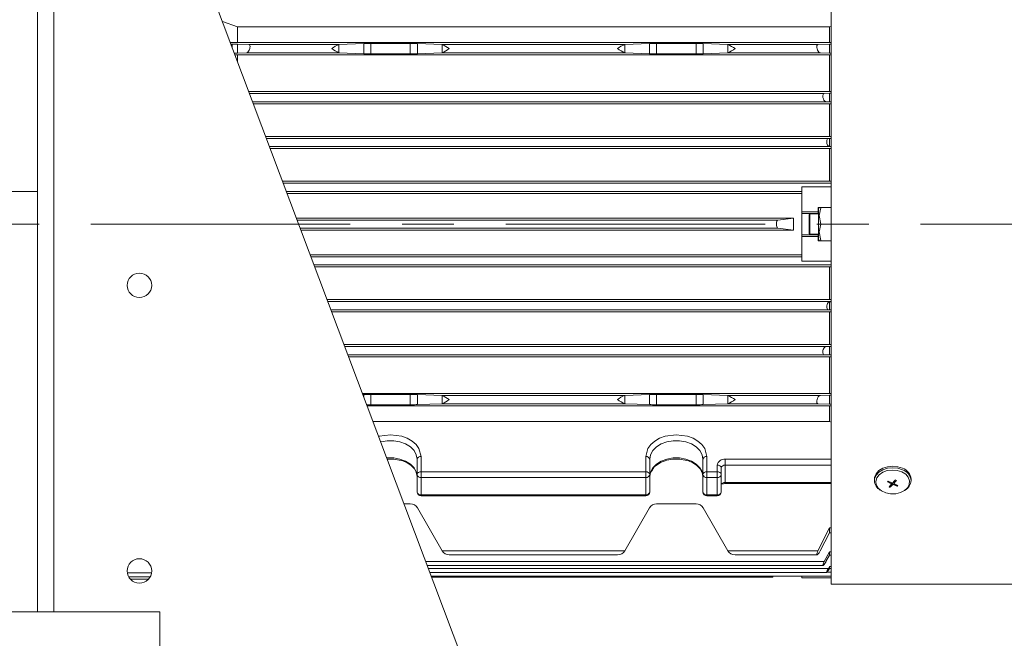
# Model space of a CAD drawing. Units: millimetres. Extents: x 0 to 2100, y 0 to 1485.
# Drawn here: x 537 to 779, y 908 to 1060 of the extents above; entities that cross this region are included whole.
import ezdxf

# ---------------------------------------------------------------- set-up
doc = ezdxf.new("R2010")
doc.units = ezdxf.units.MM
doc.header["$LTSCALE"] = 5
doc.linetypes.add('CENTERX2', pattern=[20.32, 12.7, -2.54, 2.54, -2.54])
doc.layers.add('QUOTE', color=5, linetype='Continuous')

msp = doc.modelspace()

# ---------------------------------------------------------------- linework, layer by layer
at = {"color": 7, "linetype": 'Continuous', "lineweight": 15}
for p, q in [((541.753, 1017.782), (541.753, 1264.782)), ((736.173, 1098.032), (736.173, 921.549)), ((576.484, 1087.61), (771.753, 568.782)), ((590.753, 1058.14), (587.087, 1059.438)), ((735.753, 1058.14), (590.753, 1058.14)), ((590.753, 1054.282), (590.753, 1058.14)), ((736.173, 1058.289), (735.753, 1058.14)), ((735.753, 1058.14), (735.753, 1054.282)), ((589.037, 1054.258), (590.753, 1054.282)), ((589.169, 1053.906), (589.459, 1053.905)), ((590.753, 1053.905), (589.459, 1053.905)), ((590.753, 1054.282), (735.753, 1054.282)), ((590.753, 1053.905), (590.753, 1051.675)), ((590.753, 1053.905), (593.556, 1053.781)), ((615.614, 1053.782), (621.676, 1054.012)), ((621.676, 1051.526), (621.676, 1054.012)), ((623.408, 1054.034), (633.098, 1054.034)), ((623.408, 1054.034), (623.408, 1051.502)), ((633.098, 1051.502), (633.098, 1054.034)), ((634.83, 1054.012), (640.893, 1053.782)), ((634.83, 1054.012), (634.83, 1051.526)), ((685.614, 1053.782), (691.676, 1054.012)), ((691.676, 1051.526), (691.676, 1054.012)), ((693.408, 1054.034), (703.098, 1054.034)), ((693.408, 1054.034), (693.408, 1051.502)), ((703.098, 1051.502), (703.098, 1054.034)), ((704.83, 1054.012), (710.893, 1053.782)), ((704.83, 1054.012), (704.83, 1051.526)), ((732.95, 1053.781), (735.753, 1053.905)), ((735.753, 1054.282), (736.173, 1054.276)), ((735.753, 1051.675), (735.753, 1053.905)), ((736.173, 1053.905), (735.753, 1053.905)), ((590.009, 1051.675), (590.753, 1051.675)), ((593.011, 1051.782), (590.753, 1051.675)), ((592.939, 1051.782), (593.004, 1051.782)), ((615.599, 1051.782), (593.011, 1051.782)), ((593.556, 1053.781), (615.601, 1053.781)), ((615.599, 1051.782), (615.614, 1051.781)), ((615.614, 1053.782), (615.601, 1053.781)), ((615.606, 1051.782), (615.781, 1051.782)), ((615.614, 1053.782), (615.614, 1051.781)), ((621.676, 1051.526), (615.614, 1051.781)), ((633.098, 1051.502), (623.408, 1051.502)), ((640.893, 1051.781), (634.83, 1051.526)), ((640.905, 1053.781), (640.893, 1053.782)), ((640.893, 1051.781), (640.893, 1053.782)), ((640.893, 1051.781), (640.907, 1051.782)), ((640.905, 1053.781), (685.601, 1053.781)), ((685.599, 1051.782), (640.907, 1051.782)), ((685.599, 1051.782), (685.614, 1051.781)), ((685.614, 1053.782), (685.601, 1053.781)), ((685.606, 1051.782), (685.781, 1051.782)), ((685.614, 1053.782), (685.614, 1051.781)), ((691.676, 1051.526), (685.614, 1051.781)), ((703.098, 1051.502), (693.408, 1051.502)), ((710.893, 1051.781), (704.83, 1051.526)), ((710.905, 1053.781), (710.893, 1053.782)), ((710.893, 1051.781), (710.893, 1053.782)), ((710.893, 1051.781), (710.907, 1051.782)), ((710.905, 1053.781), (732.95, 1053.781)), ((733.495, 1051.782), (710.907, 1051.782)), ((735.753, 1051.675), (733.495, 1051.782)), ((733.502, 1051.782), (733.567, 1051.782)), ((735.753, 1051.675), (736.173, 1051.675)), ((590.753, 1051.282), (590.154, 1051.29)), ((590.753, 1051.282), (735.753, 1051.282)), ((590.753, 1049.698), (590.753, 1051.282)), ((736.173, 1051.288), (735.753, 1051.282)), ((735.753, 1051.282), (735.753, 1042.282)), ((735.753, 1042.282), (593.544, 1042.282)), ((734.491, 1041.781), (735.753, 1041.847)), ((735.753, 1042.282), (736.173, 1042.275)), ((735.753, 1039.734), (735.753, 1041.847)), ((736.173, 1041.847), (735.753, 1041.847)), ((593.733, 1041.781), (734.491, 1041.781)), ((735.753, 1039.734), (734.895, 1039.782)), ((734.903, 1039.782), (734.972, 1039.782)), ((735.753, 1039.734), (736.173, 1039.734)), ((594.674, 1039.282), (735.753, 1039.282)), ((736.173, 1039.288), (735.753, 1039.282)), ((735.753, 1039.282), (735.753, 1031.282)), ((735.753, 1031.282), (597.684, 1031.282)), ((597.873, 1030.781), (735.499, 1030.781)), ((735.753, 1030.796), (735.499, 1030.781)), ((735.753, 1031.282), (736.173, 1031.274)), ((735.753, 1030.796), (735.753, 1028.783)), ((736.173, 1030.796), (735.753, 1030.796)), ((735.753, 1028.282), (598.814, 1028.282)), ((736.173, 1028.783), (735.753, 1028.783)), ((736.173, 1028.289), (735.753, 1028.282)), ((735.753, 1028.282), (735.753, 1020.282)), ((735.753, 1020.282), (601.824, 1020.282)), ((736.173, 1020.274), (735.753, 1020.282)), ((541.753, 1017.782), (531.753, 1017.782)), ((541.753, 914.782), (541.753, 1017.782)), ((728.953, 1018.886), (728.953, 1012.782)), ((728.953, 1017.282), (602.954, 1017.282)), ((732.953, 1013.882), (736.173, 1013.882)), ((732.953, 1012.782), (732.953, 1013.882)), ((733.27, 1013.782), (733.053, 1013.407)), ((733.053, 1006.157), (733.053, 1013.407)), ((605.212, 1011.282), (726.953, 1011.282)), ((605.4, 1010.782), (723.129, 1010.782)), ((726.953, 1011.282), (723.129, 1010.782)), ((726.953, 1011.282), (726.953, 1008.282)), ((728.953, 1012.782), (732.953, 1012.782)), ((728.953, 1012.782), (728.953, 1012.38)), ((728.953, 1012.38), (732.953, 1012.38)), ((728.953, 1007.183), (728.953, 1012.38)), ((730.953, 1012.282), (730.753, 1012.082)), ((730.753, 1012.082), (730.753, 1007.482)), ((733.053, 1012.282), (730.953, 1012.282)), ((730.953, 1012.282), (730.953, 1007.282)), ((732.953, 1012.38), (732.953, 1012.782)), ((732.953, 1012.282), (732.953, 1012.38)), ((723.129, 1008.782), (606.153, 1008.782)), ((726.953, 1008.282), (606.341, 1008.282)), ((726.953, 1008.282), (723.129, 1008.782)), ((736.173, 1009.782), (733.627, 1009.782)), ((732.953, 1007.183), (728.953, 1007.183)), ((728.953, 1007.183), (728.953, 1006.782)), ((728.953, 1006.782), (728.953, 1000.677)), ((732.953, 1006.782), (728.953, 1006.782)), ((730.753, 1007.482), (730.953, 1007.282)), ((730.953, 1007.282), (733.053, 1007.282)), ((732.953, 1007.183), (732.953, 1007.282)), ((732.953, 1006.782), (732.953, 1007.183)), ((732.953, 1005.682), (732.953, 1006.782)), ((736.173, 1005.682), (732.953, 1005.682)), ((733.053, 1006.157), (733.27, 1005.782)), ((728.953, 1002.282), (608.599, 1002.282)), ((609.728, 999.282), (735.753, 999.282)), ((735.753, 999.282), (736.173, 999.289)), ((735.753, 999.282), (735.753, 991.282)), ((612.739, 991.282), (735.753, 991.282)), ((735.753, 991.282), (736.173, 991.274)), ((735.499, 988.782), (613.68, 988.782)), ((735.499, 988.782), (735.753, 988.767)), ((735.753, 990.78), (736.173, 990.78)), ((735.753, 990.78), (735.753, 988.767)), ((735.753, 988.767), (736.173, 988.767)), ((613.868, 988.282), (735.753, 988.282)), ((736.173, 988.289), (735.753, 988.282)), ((735.753, 988.282), (735.753, 980.282)), ((735.753, 980.282), (616.879, 980.282)), ((734.895, 979.781), (735.753, 979.829)), ((734.994, 979.782), (734.903, 979.782)), ((735.753, 980.282), (736.173, 980.275)), ((735.753, 977.716), (735.753, 979.829)), ((736.173, 979.829), (735.753, 979.829)), ((734.491, 977.782), (617.82, 977.782)), ((618.008, 977.282), (735.753, 977.282)), ((735.753, 977.716), (734.491, 977.782)), ((735.753, 977.716), (736.173, 977.716)), ((736.173, 977.288), (735.753, 977.282)), ((735.753, 977.282), (735.753, 968.282)), ((735.753, 968.282), (621.395, 968.282)), ((621.49, 968.029), (621.676, 968.037)), ((623.408, 968.061), (633.098, 968.061)), ((623.408, 965.529), (623.408, 968.061)), ((633.098, 965.529), (633.098, 968.061)), ((634.83, 968.037), (640.893, 967.782)), ((634.83, 965.551), (634.83, 968.037)), ((640.893, 967.782), (640.893, 965.781)), ((640.907, 967.781), (640.893, 967.782)), ((640.907, 967.781), (685.599, 967.781)), ((685.614, 967.782), (685.599, 967.781)), ((685.614, 967.782), (691.676, 968.037)), ((685.614, 965.781), (685.614, 967.782)), ((691.676, 965.551), (691.676, 968.037)), ((693.408, 968.061), (703.098, 968.061)), ((693.408, 965.529), (693.408, 968.061)), ((703.098, 965.529), (703.098, 968.061)), ((704.83, 968.037), (710.893, 967.782)), ((704.83, 965.551), (704.83, 968.037)), ((710.893, 967.782), (710.893, 965.781)), ((710.907, 967.781), (710.893, 967.782)), ((710.907, 967.781), (733.495, 967.781)), ((733.495, 967.781), (735.753, 967.888)), ((733.597, 967.782), (733.502, 967.782)), ((735.753, 968.282), (736.173, 968.275)), ((735.753, 965.658), (735.753, 967.888)), ((736.173, 967.888), (735.753, 967.888)), ((622.524, 965.282), (735.753, 965.282)), ((633.098, 965.529), (623.408, 965.529)), ((640.893, 965.781), (634.83, 965.551)), ((640.893, 965.781), (640.905, 965.782)), ((685.601, 965.782), (640.905, 965.782)), ((685.601, 965.782), (685.614, 965.781)), ((685.607, 965.782), (685.779, 965.782)), ((691.676, 965.551), (685.614, 965.781)), ((703.098, 965.529), (693.408, 965.529)), ((710.893, 965.781), (704.83, 965.551)), ((710.893, 965.781), (710.905, 965.782)), ((732.95, 965.782), (710.905, 965.782)), ((735.753, 965.658), (732.95, 965.782)), ((735.753, 965.658), (736.173, 965.658)), ((736.173, 965.287), (735.753, 965.282)), ((735.753, 965.282), (735.753, 961.423)), ((623.977, 961.423), (735.753, 961.423)), ((735.753, 961.423), (736.173, 961.274)), ((635.753, 952.859), (635.753, 949.112)), ((690.753, 949.112), (690.753, 952.859)), ((705.753, 952.859), (705.753, 949.112)), ((634.753, 952.152), (634.753, 948.405)), ((691.753, 948.405), (691.753, 952.152)), ((704.753, 952.152), (704.753, 948.405)), ((708.253, 949.112), (708.253, 950.738)), ((710.253, 952.152), (710.253, 950.738)), ((710.253, 950.738), (710.253, 946.495)), ((634.426, 949.199), (634.628, 948.806)), ((634.753, 944.162), (634.753, 948.405)), ((635.753, 949.112), (635.753, 947.698)), ((635.753, 949.112), (690.753, 949.112)), ((690.753, 947.698), (690.753, 949.112)), ((691.753, 948.405), (691.753, 944.162)), ((691.878, 948.806), (692.215, 949.322)), ((704.426, 949.199), (704.628, 948.806)), ((704.753, 944.162), (704.753, 948.405)), ((705.753, 949.112), (705.753, 947.698)), ((705.753, 949.112), (708.253, 949.112)), ((708.253, 947.698), (708.253, 949.112)), ((709.253, 948.405), (709.253, 950.031)), ((709.253, 948.405), (709.253, 944.162)), ((635.753, 947.698), (690.753, 947.698)), ((635.753, 947.698), (635.753, 943.455)), ((690.753, 943.455), (690.753, 947.698)), ((705.753, 947.698), (708.253, 947.698)), ((705.753, 947.698), (705.753, 943.455)), ((708.253, 943.455), (708.253, 947.698)), ((710.253, 946.203), (736.173, 946.203)), ((746.77, 947.297), (746.77, 946.928)), ((750.151, 946.821), (749.989, 946.643)), ((749.989, 946.643), (750.241, 946.778)), ((750.151, 946.821), (750.998, 946.417)), ((750.365, 945.414), (750.91, 945.994)), ((750.617, 945.299), (750.86, 945.941)), ((750.95, 946.092), (750.95, 946.44)), ((750.95, 946.178), (751.036, 946.406)), ((752.355, 945.565), (751.508, 945.932)), ((751.556, 946.702), (751.556, 946.261)), ((752.141, 946.972), (751.596, 946.355)), ((752.141, 946.972), (751.887, 947.085)), ((752.355, 945.565), (752.116, 945.91)), ((752.355, 945.565), (752.517, 945.743)), ((755.736, 946.928), (755.736, 947.297)), ((690.753, 943.455), (635.753, 943.455)), ((635.753, 943.162), (690.753, 943.162)), ((708.253, 943.455), (705.753, 943.455)), ((705.753, 943.162), (708.253, 943.162)), ((631.572, 941.243), (633.098, 941.243)), ((693.408, 941.243), (703.098, 941.243)), ((634.83, 940.243), (640.893, 929.743)), ((685.614, 929.743), (691.676, 940.243)), ((704.83, 940.243), (710.893, 929.743)), ((732.95, 929.721), (735.753, 935.382)), ((735.753, 934.104), (733.495, 929.719)), ((736.173, 935.382), (735.753, 935.382)), ((735.753, 934.104), (735.753, 935.382)), ((735.753, 934.104), (736.173, 934.104)), ((640.905, 929.721), (640.893, 929.743)), ((640.905, 929.721), (685.601, 929.721)), ((642.625, 928.743), (683.881, 928.743)), ((685.614, 929.743), (685.601, 929.721)), ((710.905, 929.721), (710.893, 929.743)), ((710.905, 929.721), (732.95, 929.721)), ((712.625, 928.743), (732.732, 928.743)), ((734.491, 927.07), (735.753, 929.445)), ((735.753, 928.633), (734.895, 927.068)), ((736.173, 929.445), (735.753, 929.445)), ((735.753, 928.633), (735.753, 929.445)), ((735.753, 928.633), (736.173, 928.633)), ((637.272, 926.098), (734.176, 926.098)), ((637.893, 924.448), (735.097, 924.448)), ((735.753, 925.873), (735.499, 925.415)), ((736.173, 925.873), (735.753, 925.873)), ((735.753, 925.873), (735.753, 925.394)), ((736.173, 925.394), (735.753, 925.394)), ((564.517, 922.782), (568.989, 922.782)), ((638.243, 923.517), (728.953, 923.517)), ((638.332, 923.282), (721.862, 923.282)), ((721.857, 923.282), (721.943, 923.517)), ((728.953, 923.523), (728.953, 923.095)), ((728.953, 923.095), (732.953, 923.095)), ((732.953, 923.095), (732.953, 923.14)), ((732.953, 923.14), (736.173, 923.14)), ((736.173, 921.549), (736.173, 921.532)), ((736.173, 921.532), (801.609, 921.532)), ((571.753, 914.782), (381.753, 914.782)), ((571.753, 674.782), (571.753, 914.782))]:
    msp.add_line(p, q, dxfattribs=at)
at = {"color": 8, "linetype": 'Continuous', "lineweight": 15}
for p, q in [((545.753, 1089.553), (545.753, 914.782)), ((589.459, 1053.136), (589.459, 1053.905)), ((734.895, 1039.782), (594.485, 1039.782)), ((736.173, 1028.782), (598.625, 1028.782)), ((602.013, 1019.781), (736.173, 1019.781)), ((728.953, 1017.782), (602.765, 1017.782)), ((736.173, 1018.886), (728.953, 1018.886)), ((608.787, 1001.781), (728.953, 1001.781)), ((736.173, 999.782), (609.54, 999.782)), ((728.953, 1000.677), (736.173, 1000.677)), ((612.927, 990.781), (736.173, 990.781)), ((617.067, 979.781), (734.895, 979.781)), ((621.676, 967.537), (621.676, 968.037)), ((710.253, 952.152), (736.173, 952.152)), ((710.253, 950.738), (736.173, 950.738)), ((736.173, 946.495), (710.253, 946.495)), ((710.253, 946.495), (710.253, 946.203)), ((750.836, 946.494), (750.836, 946.238)), ((751.162, 946.392), (751.162, 945.879)), ((751.508, 945.932), (751.508, 946.65)), ((751.596, 946.355), (751.596, 946.747)), ((635.753, 943.455), (635.753, 943.162)), ((690.753, 943.162), (690.753, 943.455)), ((705.753, 943.455), (705.753, 943.162)), ((708.253, 943.162), (708.253, 943.455)), ((636.906, 927.07), (734.491, 927.07)), ((569.724, 924.365), (563.782, 924.365)), ((637.529, 925.415), (735.499, 925.415)), ((735.137, 924.48), (736.173, 924.48)), ((569.401, 923.372), (564.105, 923.372)), ((736.173, 923.523), (728.953, 923.523))]:
    msp.add_line(p, q, dxfattribs=at)
at = {"color": 7, "linetype": 'Continuous', "lineweight": 15, "flags": 128}
for points in [[(593.556, 1053.781), (593.706, 1053.717), (593.81, 1053.533), (593.846, 1053.278), (593.825, 1053.001), (593.778, 1052.782), (593.66, 1052.449), (593.505, 1052.167), (593.312, 1051.936), (593.096, 1051.798), (593.011, 1051.782)], [(732.95, 1053.781), (732.8, 1053.717), (732.696, 1053.533), (732.66, 1053.278), (732.681, 1053.001), (732.728, 1052.782), (732.847, 1052.449), (733.001, 1052.167), (733.194, 1051.936), (733.411, 1051.798), (733.495, 1051.782)], [(734.491, 1041.781), (734.321, 1041.71), (734.194, 1041.511), (734.138, 1041.239), (734.145, 1040.95), (734.171, 1040.782), (734.264, 1040.46), (734.397, 1040.184), (734.571, 1039.956), (734.78, 1039.809), (734.895, 1039.782)], [(735.753, 1028.783), (735.499, 1028.903), (735.295, 1029.158), (735.151, 1029.502), (735.092, 1029.782), (735.077, 1030.073), (735.112, 1030.337), (735.191, 1030.551), (735.314, 1030.706), (735.499, 1030.781)], [(733.627, 1009.782), (733.272, 1011.924), (733.627, 1013.782)], [(723.129, 1010.782), (723.003, 1010.719), (722.891, 1010.537), (722.811, 1010.261), (722.772, 1009.94), (722.767, 1009.782), (722.786, 1009.465), (722.839, 1009.185), (722.921, 1008.963), (723.029, 1008.82), (723.129, 1008.782)], [(733.627, 1005.782), (733.272, 1007.924), (733.627, 1009.782)], [(735.499, 988.782), (735.311, 988.859), (735.163, 989.071), (735.088, 989.36), (735.08, 989.661), (735.092, 989.782), (735.161, 990.094), (735.273, 990.364), (735.427, 990.589), (735.622, 990.742), (735.753, 990.78)], [(734.895, 979.781), (734.641, 979.67), (734.428, 979.428), (734.256, 979.082), (734.171, 978.782), (734.136, 978.491), (734.15, 978.223), (734.21, 978.011), (734.314, 977.859), (734.463, 977.785), (734.491, 977.782)], [(733.495, 967.781), (733.246, 967.672), (733.03, 967.439), (732.837, 967.093), (732.728, 966.782), (732.671, 966.488), (732.663, 966.216), (732.705, 966.003), (732.79, 965.856), (732.919, 965.785), (732.95, 965.782)], [(628.253, 958.163), (631.014, 957.79), (632.357, 957.298), (633.556, 956.609), (634.531, 955.761), (635.226, 954.812), (635.753, 952.859)], [(690.753, 952.859), (691.28, 954.812), (691.976, 955.761), (692.95, 956.609), (694.149, 957.298), (695.492, 957.79), (698.253, 958.163)], [(698.253, 958.163), (701.014, 957.79), (702.357, 957.298), (703.556, 956.609), (704.531, 955.761), (705.226, 954.812), (705.753, 952.859)], [(691.753, 952.152), (691.942, 953.252), (692.498, 954.288), (693.388, 955.2), (694.561, 955.935), (695.948, 956.45), (697.47, 956.715), (699.037, 956.715), (700.558, 956.45), (701.945, 955.935), (703.118, 955.2), (704.009, 954.288), (704.564, 953.252), (704.753, 952.152)], [(627.46, 952.167), (629.092, 952.181), (631.244, 951.741), (632.327, 951.279), (633.314, 950.632), (634.115, 949.802), (634.426, 949.199)], [(692.215, 949.322), (692.857, 950.305), (694.342, 951.335), (695.892, 951.913), (697.29, 952.165), (699.092, 952.181), (701.244, 951.741), (702.327, 951.279), (703.314, 950.632), (704.115, 949.802), (704.426, 949.199)], [(746.77, 947.297), (746.816, 947.752), (747.177, 948.618), (747.868, 949.376), (748.834, 949.966), (749.995, 950.34), (751.258, 950.467), (752.521, 950.338), (753.681, 949.962)], [(634.753, 947.91), (634.564, 949.01), (634.469, 949.253)], [(704.753, 947.91), (704.564, 949.01), (704.469, 949.253)], [(753.5, 949.06), (754.428, 948.482), (755.074, 947.737), (755.381, 946.89), (755.32, 946.016), (754.898, 945.194), (754.153, 944.497), (753.15, 943.985), (751.978, 943.706), (750.742, 943.683), (749.551, 943.919), (748.511, 944.393), (747.715, 945.062), (747.234, 945.868), (747.109, 946.738), (747.353, 947.595), (747.943, 948.363), (748.828, 948.974), (749.928, 949.374), (751.145, 949.527), (752.372, 949.419), (753.5, 949.06)], [(710.253, 946.495), (710.058, 946.482), (709.87, 946.442), (709.697, 946.376), (709.546, 946.288), (709.422, 946.181), (709.329, 946.059), (709.32, 946.043), (709.272, 945.926), (709.253, 945.788)], [(750.365, 945.414), (750.491, 945.356), (750.617, 945.299)], [(751.596, 946.355), (751.563, 946.301), (751.557, 946.243), (751.58, 946.186), (751.628, 946.136), (751.671, 946.11)], [(752.141, 946.972), (752.016, 947.029), (751.889, 947.087)], [(732.95, 929.721), (732.8, 929.389), (732.696, 929.084), (732.66, 928.875), (732.681, 928.768), (732.747, 928.745), (732.857, 928.808), (733.011, 928.966), (733.206, 929.228), (733.423, 929.584), (733.495, 929.719)], [(734.491, 927.07), (734.321, 926.727), (734.194, 926.415), (734.138, 926.209), (734.145, 926.112), (734.199, 926.105), (734.296, 926.182), (734.438, 926.348), (734.622, 926.612), (734.837, 926.963), (734.895, 927.068)], [(735.753, 925.394), (735.499, 924.97), (735.295, 924.666), (735.151, 924.488), (735.084, 924.451), (735.082, 924.519), (735.13, 924.664), (735.22, 924.874), (735.355, 925.148), (735.499, 925.415)], [(721.942, 923.517), (721.902, 923.404), (721.862, 923.294), (721.862, 923.295)]]:
    msp.add_lwpolyline(points, dxfattribs=at)
at = {"color": 8, "linetype": 'Continuous', "lineweight": 15, "flags": 128}
for points in [[(625.362, 957.743), (625.492, 957.79), (628.253, 958.163)], [(625.858, 956.425), (625.948, 956.45), (627.47, 956.715), (629.037, 956.715), (630.558, 956.45), (631.945, 955.935), (633.118, 955.2), (634.009, 954.288), (634.564, 953.252), (634.753, 952.152)], [(634.469, 949.253), (634.009, 950.046), (633.118, 950.958), (631.945, 951.692), (630.558, 952.207), (629.037, 952.472), (627.47, 952.472), (627.231, 952.449)], [(704.469, 949.253), (704.009, 950.046), (703.118, 950.958), (701.945, 951.692), (700.558, 952.207), (699.037, 952.472), (697.47, 952.472), (695.948, 952.207), (694.561, 951.692), (693.388, 950.958), (692.498, 950.046), (691.942, 949.01), (691.753, 947.91)], [(746.77, 946.926), (746.816, 947.383), (747.177, 948.249), (747.868, 949.007), (748.834, 949.597), (749.995, 949.971), (751.258, 950.098), (752.521, 949.969), (753.681, 949.593)]]:
    msp.add_lwpolyline(points, dxfattribs=at)
at = {"color": 7, "linetype": 'Continuous', "lineweight": 15}
for centre in [(566.753, 994.782), (566.753, 924.782)]:
    msp.add_circle(centre, 3, dxfattribs=at)
for centre, radius, start, end in [((617.657, 1048.268), 5.885, 110.45013, 129.90768), ((618.793, 1059.246), 8.119, 232.7715, 246.83306), ((637.762, 1046.398), 8.025, 52.70265, 66.93911), ((638.357, 1058.139), 6.85, 291.85609, 308.53935), ((687.657, 1048.268), 5.884, 110.44973, 129.90765), ((688.794, 1059.247), 8.12, 232.77231, 246.83269), ((707.762, 1046.398), 8.024, 52.70248, 66.94014), ((708.357, 1058.139), 6.85, 291.8556, 308.53941), ((637.728, 960.343), 8.089, 52.74507, 66.85912), ((687.682, 962.227), 5.931, 110.55232, 129.84305), ((707.728, 960.343), 8.09, 52.74589, 66.85874), ((638.387, 972.09), 6.792, 291.76057, 308.5973), ((688.758, 973.189), 8.052, 232.72756, 246.91543), ((708.388, 972.09), 6.792, 291.75941, 308.59759), ((635.628, 951.976), 0.893, 81.95107, 168.57745), ((690.878, 951.976), 0.893, 11.42172, 98.05057), ((705.628, 951.976), 0.893, 81.95124, 168.57648), ((710.003, 950.385), 1.785, 81.95057, 168.57809), ((708.378, 949.854), 0.893, 11.42099, 98.0494), ((710.128, 949.854), 0.893, 81.94994, 168.57806), ((635.628, 948.228), 0.893, 81.95147, 168.57734), ((635.628, 948.581), 0.893, 191.42299, 278.04849), ((690.878, 948.228), 0.893, 11.42183, 98.05017), ((690.878, 948.581), 0.893, 261.94987, 348.57784), ((705.628, 948.228), 0.893, 81.95164, 168.57636), ((705.628, 948.581), 0.893, 191.42396, 278.04832), ((708.378, 948.228), 0.893, 11.42088, 98.04951), ((708.378, 948.581), 0.893, 261.95053, 348.57879), ((752.692, 947.074), 3.052, 4.18437, 71.08835), ((710.195, 943.53), 2.673, 88.76475, 108.90669), ((749.647, 947.098), 2.882, 183.42025, 240.22839), ((756.819, 959.862), 14.88, 242.67419, 246.2878), ((740.39, 955.46), 14.417, 315.18241, 318.3485), ((750.792, 946.092), 0.153, 320.45162, 73.56518), ((751.131, 946.704), 0.316, 245.14842, 312.24012), ((751.372, 945.664), 0.3, 63.12313, 134.26541), ((739.977, 957.068), 15.541, 317.00238, 320.03971), ((757.816, 959.115), 14.384, 244.70587, 248.38325), ((752.858, 947.099), 2.884, 299.78847, 356.61809), ((635.753, 944.162), 1, 180, 270), ((635.628, 944.339), 0.893, 191.4227, 278.04878), ((690.753, 944.162), 1, 270, 0), ((690.878, 944.339), 0.893, 261.94959, 348.57813), ((705.753, 944.162), 1, 180, 270), ((705.628, 944.339), 0.893, 191.42368, 278.04861), ((708.253, 944.162), 1, 270, 0), ((708.378, 944.339), 0.893, 261.95025, 348.57908), ((633.098, 939.243), 2, 30, 90), ((693.408, 939.243), 2, 90, 150), ((703.098, 939.243), 2, 30, 90), ((642.625, 930.743), 2, 210.72644, 270.00088), ((683.881, 930.743), 2, 269.99904, 329.27278), ((712.625, 930.743), 2, 210.72808, 270.00009)]:
    msp.add_arc(centre, radius, start, end, dxfattribs=at)
at = {"color": 8, "linetype": 'Continuous', "lineweight": 15}
msp.add_arc((752.692, 946.705), 3.052, 4.19914, 71.08722, dxfattribs=at)
at = {"color": 7, "linetype": 'Continuous', "lineweight": 15}
for centre, ratio, start_param, end_param in [((623.408, 1053.99), 0.0219174, 1.5707963, 2.6179939), ((633.098, 1053.99), 0.0219174, 0.5235988, 1.5707963), ((693.408, 1053.99), 0.0219174, 1.5707963, 2.6179939), ((703.098, 1053.99), 0.0219174, 0.5235988, 1.5707963), ((623.408, 1051.551), 0.0242684, 3.6651914, 4.712389), ((633.098, 1051.551), 0.0242684, 4.712389, 5.7595865), ((693.408, 1051.551), 0.0242684, 3.6651914, 4.712389), ((703.098, 1051.551), 0.0242684, 4.712389, 5.7595865), ((623.408, 968.012), 0.0242684, 1.5707963, 2.6179939), ((633.098, 968.012), 0.0242684, 0.5235988, 1.5707963), ((693.408, 968.012), 0.0242684, 1.5707963, 2.6179939), ((703.098, 968.012), 0.0242684, 0.5235988, 1.5707963), ((623.408, 965.573), 0.0219174, 4.2011053, 4.712389), ((633.098, 965.573), 0.0219174, 4.712389, 5.7595865), ((693.408, 965.573), 0.0219174, 3.6651914, 4.712389), ((703.098, 965.573), 0.0219174, 4.712389, 5.7595865)]:
    msp.add_ellipse(centre, major_axis=(2, 0), ratio=ratio, start_param=start_param, end_param=end_param, dxfattribs=at)
at = {"layer": 'QUOTE', "linetype": 'CENTERX2', "lineweight": 0}
msp.add_line((351.69, 1009.782), (844.3, 1009.782), dxfattribs=at)

doc.saveas('drawing.dxf')
